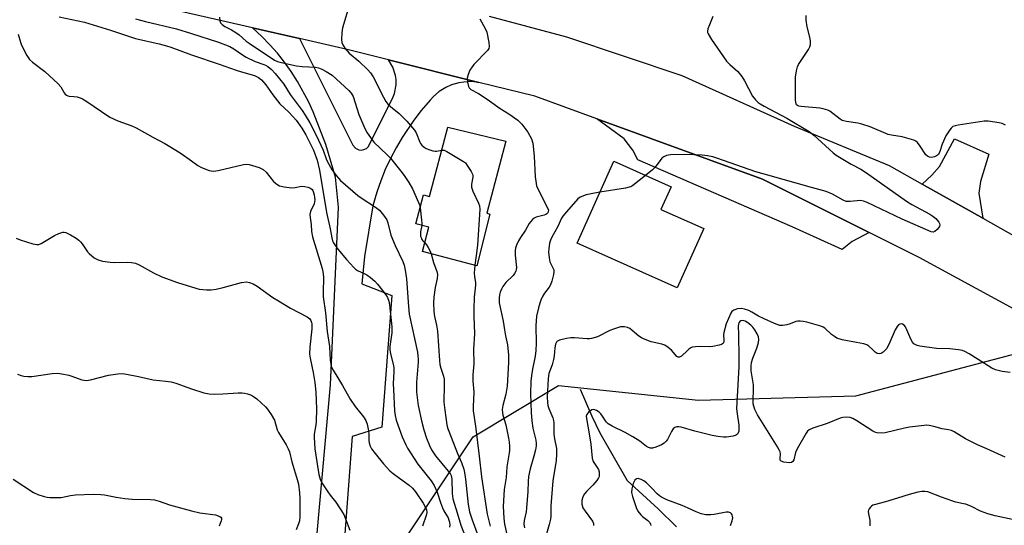
# Model space of a CAD drawing. Units: inches. Extents: x 1291767 to 1297767, y 565447 to 569447.
# Drawn here: x 1292938 to 1293292, y 567795 to 567977 of the extents above; entities that cross this region are included whole.
import ezdxf

# ---------------------------------------------------------------- set-up
doc = ezdxf.new("R2010")
doc.units = ezdxf.units.IN
doc.header["$MEASUREMENT"] = 0
for name, color, linetype in [('BLDG-Footprint', 5, 'Continuous'), ('HYDRO-Single Line Stream', 4, 'Continuous'), ('NTRL-Trees', 3, 'Continuous'), ('TRANS-Driveway', 251, 'Continuous'), ('TRANS-Road', 130, 'Continuous'), ('Undefined', 1, 'Continuous')]:
    doc.layers.add(name, color=color, linetype=linetype)

msp = doc.modelspace()

# ---------------------------------------------------------------- linework, layer by layer
at = {"layer": 'BLDG-Footprint'}
for points, elevation in [([(1293113, 567933.17), (1293106.14, 567907.23), (1293107.2, 567906.95), (1293102.56, 567888.36), (1293083, 567893.53), (1293085.29, 567902.21), (1293080.65, 567903.44), (1293083.42, 567913.88), (1293085.56, 567913.31), (1293092.15, 567938.23)], 520.61), ([(1293184.07, 567901.73), (1293174.56, 567880.43), (1293138.57, 567896.5), (1293151.73, 567925.96), (1293172.31, 567916.77), (1293168.67, 567908.6)], 515.93)]:
    msp.add_lwpolyline(points, close=True, dxfattribs=dict(at, elevation=elevation))
at = {"layer": 'HYDRO-Single Line Stream'}
msp.add_lwpolyline([(1293139.69, 567844.06), (1293143.84, 567834.25), (1293146.74, 567828.37), (1293156.57, 567811.23), (1293167.65, 567801.04), (1293174.31, 567794.46)], dxfattribs=at)
at = {"layer": 'NTRL-Trees'}
msp.add_lwpolyline([(1293305.42, 567859.19), (1293485.96, 567753.45), (1293467.33, 567713.08), (1293445.6, 567666.51), (1293402.53, 567641.9), (1293394.07, 567624.46), (1293396.71, 567590.1), (1293387.2, 567567.9), (1293362.36, 567560.51), (1293334.26, 567561.69), (1293302.78, 567582.68), (1293290.36, 567601.31), (1293268.62, 567647.88), (1293256.2, 567682.03), (1293222.05, 567713.08), (1293188.48, 567725.93), (1293123.48, 567725.4), (1293093.35, 567731.74), (1293070.56, 567755), (1293073.02, 567784.49), (1293101.28, 567826.87), (1293131.93, 567845.37), (1293182.14, 567840.09), (1293238.69, 567841.67)], close=True, dxfattribs=at)
at = {"layer": 'TRANS-Driveway'}
msp.add_lwpolyline([(1293045.19, 567792.22), (1293049.96, 567845.61), (1293052.79, 567909.5), (1293051.77, 567920.23), (1293048.32, 567931.92), (1293043.74, 567943.72), (1293042.05, 567947.44), (1293038.14, 567954.62), (1293035.8, 567958.23), (1293033.42, 567961.55), (1293030.88, 567964.75), (1293028.19, 567967.82), (1293025.35, 567970.76), (1293022, 567973.89), (1293038.79, 567970.03), (1293057.94, 567931.75), (1293058.91, 567930.63), (1293060.11, 567930.07), (1293061, 567929.97), (1293061.97, 567930.13), (1293062.87, 567930.56), (1293063.59, 567931.21), (1293072.5, 567949.15), (1293072.95, 567950.33), (1293073.55, 567953.41), (1293073.55, 567955.3), (1293073.35, 567956.8), (1293072.39, 567959.79), (1293070.82, 567962.38), (1293103.23, 567954.31), (1293100.55, 567954.57), (1293097.85, 567954.44), (1293096.07, 567954.14), (1293093.48, 567953.37), (1293091.36, 567952.41), (1293089.07, 567950.97), (1293087.01, 567949.23), (1293085.79, 567947.9), (1293082.57, 567944.14), (1293079.9, 567940.7), (1293075.72, 567934.55), (1293073.52, 567930.79), (1293071.5, 567926.94), (1293069.67, 567922.99), (1293068.03, 567918.95), (1293066.59, 567914.84), (1293065.16, 567909.96), (1293062.14, 567891.71), (1293061.18, 567881.91), (1293071.98, 567877.63), (1293068.4, 567830.3), (1293057.75, 567826.98), (1293054.2, 567779.26)], dxfattribs=at)
for points in [[(1293243.53, 567900.35), (1293237.39, 567897.16), (1293233.77, 567894.21), (1293215.8, 567902.4), (1293160.41, 567926.48), (1293158.55, 567929.99), (1293155.46, 567933.96), (1293145.65, 567941.18), (1293205.12, 567919.52)], [(1293284.36, 567905.45), (1293262.59, 567917.76), (1293265.98, 567920.95), (1293268.72, 567924.02), (1293274.14, 567934.04), (1293286.52, 567928.5), (1293283.45, 567918.65), (1293282.94, 567914.5)]]:
    msp.add_lwpolyline(points, close=True, dxfattribs=at)
at = {"layer": 'TRANS-Road'}
for points in [[(1293348.87, 567843.73), (1293261.46, 567891.4), (1293243.53, 567900.35), (1293205.12, 567919.52), (1293145.65, 567941.18), (1293123.36, 567949.3), (1293103.23, 567954.31), (1293070.82, 567962.38), (1293055.91, 567966.09), (1293038.79, 567970.03), (1293022, 567973.89), (1292968.95, 567986.09)], [(1293106.92, 567978.09), (1293134.72, 567970.63), (1293176.16, 567956.76), (1293216.5, 567938.51), (1293250.73, 567924.47), (1293262.59, 567917.76), (1293284.36, 567905.45), (1293317.14, 567886.92)]]:
    msp.add_lwpolyline(points, dxfattribs=at)
at = {"layer": 'Undefined'}
for points, elevation in [([(1293056.93, 567982.64), (1293054.32, 567973.9), (1293054.06, 567972.14), (1293053.89, 567969.78), (1293054, 567968.67), (1293054.35, 567967.75), (1293055.15, 567966.56), (1293056.64, 567964.78), (1293060.18, 567961.88), (1293063.34, 567958.84), (1293064.33, 567957.77), (1293065.29, 567956.28), (1293068.99, 567948.95), (1293069.87, 567947.45), (1293070.73, 567946.4), (1293071.5, 567945.62), (1293074.66, 567943.07), (1293075.96, 567941.86), (1293077.42, 567940.37), (1293078.7, 567938.86), (1293080.13, 567937.09), (1293080.75, 567936.15), (1293082.09, 567932.8), (1293082.36, 567932.3), (1293082.84, 567931.7), (1293083.61, 567931.01), (1293084.31, 567930.59), (1293085.62, 567930.04), (1293086.71, 567929.69), (1293087.53, 567929.54), (1293088.08, 567929.52), (1293089.95, 567929.91)], 520), ([(1292952.5, 567977.91), (1292961.6, 567975.97), (1292970.88, 567973.05), (1292979.97, 567970.08), (1292988.37, 567968.19), (1292991.1, 567967.49), (1292992.63, 567966.99), (1293000, 567964.26)], 526), ([(1292979.94, 567977.16), (1292983.48, 567976.24), (1292994.69, 567973.55), (1293000, 567971.87)], 524), ([(1293010.07, 567977.81), (1293010.25, 567976.42), (1293010.51, 567975.68), (1293011.05, 567975.08), (1293011.99, 567974.44), (1293014.43, 567973.2), (1293015.97, 567972.27), (1293017.14, 567971.4), (1293019.73, 567969.18), (1293020.81, 567968.36), (1293029.91, 567962.33), (1293030.9, 567961.8), (1293031.72, 567961.53), (1293037.78, 567960.25), (1293039.82, 567959.99), (1293044.55, 567959.72), (1293045.65, 567959.48), (1293046.9, 567959.05), (1293048.45, 567958.27), (1293050.52, 567956.9), (1293056.55, 567951.44), (1293057.42, 567950.38), (1293058.07, 567949.19), (1293060.19, 567942.72), (1293062.29, 567937.77), (1293063.1, 567936.18), (1293064.29, 567934.48), (1293065.57, 567932.87), (1293070.31, 567928.29), (1293071.51, 567927.03), (1293075.24, 567922.44), (1293076.5, 567920.79), (1293078.14, 567918.34), (1293079.47, 567916.04), (1293081.63, 567911.13), (1293082.02, 567910.02), (1293082.18, 567909.22)], 522), ([(1293103.6, 567977.11), (1293105.53, 567973.63), (1293106.1, 567972.34), (1293106.88, 567968.64), (1293107.01, 567967.24), (1293106.83, 567966.48), (1293106.37, 567965.8), (1293101.45, 567960.76), (1293100.83, 567959.95), (1293100.09, 567958.66), (1293099.41, 567957.11), (1293099.09, 567955.84), (1293099.15, 567954.42), (1293099.51, 567952.78), (1293099.76, 567952.32), (1293100.34, 567951.8), (1293103.2, 567950.29), (1293104.46, 567949.51), (1293107.14, 567947.68), (1293110.91, 567944.96), (1293113.99, 567943), (1293117.29, 567940.67), (1293118.17, 567939.93), (1293118.73, 567939.31), (1293120.92, 567936.37), (1293122.24, 567933.98), (1293122.67, 567932.5), (1293123.15, 567927.77), (1293123.45, 567920.4), (1293123.69, 567918.75), (1293124.04, 567917.11), (1293124.44, 567916.05), (1293125.69, 567913.72), (1293126.93, 567911.01), (1293128.07, 567909.01), (1293128.25, 567908.36), (1293128.2, 567907.89), (1293128.02, 567907.45), (1293127.73, 567907.07), (1293127.34, 567906.77), (1293126.69, 567906.51), (1293123.87, 567905.82), (1293123.15, 567905.48), (1293122.55, 567904.99), (1293121.38, 567903.52), (1293120.07, 567901.12), (1293118.27, 567898.52), (1293117.53, 567897.3), (1293116.8, 567895.77), (1293116.46, 567894.7), (1293116.3, 567893.87), (1293116.3, 567892.16), (1293116.74, 567887.81), (1293116.69, 567886.97), (1293116.55, 567886.48), (1293116.12, 567885.56), (1293115.66, 567884.9), (1293113.01, 567882.31), (1293111.91, 567880.97), (1293111.39, 567879.98), (1293110.98, 567878.94), (1293110.69, 567877.89), (1293110.54, 567876.86), (1293110.53, 567875.87), (1293110.62, 567875.05), (1293112.05, 567868.45), (1293112.44, 567865.35), (1293112.81, 567863.16), (1293113.57, 567859.98), (1293113.95, 567856.25), (1293113.9, 567853.6), (1293113.43, 567845.07), (1293112.94, 567842.23), (1293111.85, 567838.08), (1293111.68, 567836.66), (1293111.73, 567835.5), (1293111.87, 567834.63), (1293112.94, 567831.2), (1293113.98, 567826.34), (1293114.2, 567824.9), (1293114.31, 567823.47), (1293114.31, 567821.96), (1293114.22, 567821.07), (1293113.37, 567816.07), (1293113.03, 567812.28), (1293112.35, 567807.91), (1293112.01, 567801.78), (1293112.22, 567797.61), (1293112.51, 567795.52), (1293113.42, 567791.31)], 518), ([(1293187.31, 567977.99), (1293186.08, 567974.95), (1293185.58, 567973.57), (1293185.41, 567972.76), (1293185.47, 567972.23), (1293185.66, 567971.71), (1293186.89, 567969.68), (1293192.21, 567961.97), (1293193.41, 567960.73), (1293196.28, 567958.2), (1293197.79, 567956.4), (1293198.72, 567954.89), (1293201.62, 567949.33), (1293202.62, 567948.03), (1293203.57, 567947.09), (1293204.28, 567946.6), (1293205.8, 567945.73), (1293213.88, 567941.42), (1293221.96, 567936.6), (1293223.6, 567935.32), (1293230.58, 567929.03), (1293231.68, 567928.16), (1293237.03, 567924.87), (1293240.46, 567923.09), (1293242.23, 567922.05), (1293254.87, 567912.99), (1293257.32, 567911.35), (1293258.83, 567910.44), (1293265.27, 567906.95), (1293266.41, 567906.25), (1293267.47, 567905.38), (1293268.56, 567904.04), (1293268.81, 567903.58), (1293268.92, 567903.12), (1293268.71, 567902.45), (1293267.91, 567901.37), (1293267.14, 567900.65), (1293266.49, 567900.42), (1293265.81, 567900.53), (1293255.3, 567905.07), (1293242.81, 567911.09), (1293241.47, 567911.65), (1293240.37, 567911.83), (1293236.64, 567911.43), (1293235.78, 567911.43), (1293235.23, 567911.54), (1293234.18, 567912), (1293230.38, 567914.13), (1293228.08, 567915.03), (1293222.74, 567916.46), (1293207.15, 567920.94), (1293202.73, 567922.12), (1293188.76, 567927.09), (1293187.38, 567927.49), (1293185.47, 567927.88), (1293183.46, 567928.12), (1293177.5, 567928.42), (1293172.12, 567928.22), (1293170.69, 567927.99), (1293169.7, 567927.56), (1293169.07, 567927.08), (1293166.64, 567923.81), (1293165.63, 567922.88), (1293163.1, 567920.88)], 516), ([(1293292.42, 567938.88), (1293291.33, 567939.49), (1293290.26, 567939.78), (1293286.25, 567940.31), (1293284.81, 567940.36), (1293275.5, 567938.95), (1293274.37, 567938.72), (1293273.61, 567938.41), (1293272.99, 567937.88), (1293272.46, 567937.24), (1293271.04, 567935.08), (1293269.72, 567932.1), (1293268.92, 567929.41), (1293268.35, 567928.43), (1293267.73, 567927.86), (1293267, 567927.54), (1293265.94, 567927.33), (1293265.17, 567927.36), (1293264.4, 567927.73), (1293263.85, 567928.31), (1293261.84, 567931.36), (1293260.83, 567932.68), (1293260.21, 567933.2), (1293259.51, 567933.56), (1293255.33, 567934.69), (1293251.58, 567935.29), (1293250.33, 567935.59), (1293243.86, 567938.27), (1293240.9, 567939.33), (1293239.46, 567939.61), (1293235.37, 567940.2), (1293234.27, 567940.44), (1293233.75, 567940.66), (1293233.03, 567941.11), (1293229.35, 567943.91), (1293228.61, 567944.31), (1293227.82, 567944.61), (1293226.99, 567944.83), (1293225.82, 567944.99), (1293219.02, 567945.59), (1293218.2, 567945.76), (1293217.74, 567945.98), (1293217.44, 567946.27), (1293217.24, 567946.64), (1293217.11, 567947.17), (1293217.04, 567948.02), (1293217.09, 567952.78), (1293217.04, 567956.17), (1293217.4, 567958.51), (1293217.78, 567959.95), (1293218.11, 567960.73), (1293221.76, 567966.1), (1293222.24, 567967.12), (1293222.39, 567967.89), (1293222.43, 567968.96), (1293222.35, 567970.03), (1293221.27, 567974.27), (1293220.87, 567976.68), (1293220.91, 567978.39)], 516), ([(1292937.79, 567971.66), (1292938.56, 567968.79), (1292938.98, 567967.69), (1292940.92, 567964.02), (1292941.85, 567962.53), (1292942.89, 567961.53), (1292947.38, 567958.22), (1292952.15, 567953.81), (1292953.13, 567952.74), (1292954.34, 567950.49), (1292954.68, 567950.07), (1292955.09, 567949.73), (1292955.56, 567949.49), (1292956.09, 567949.37), (1292957.8, 567949.27), (1292958.95, 567949.08), (1292960.07, 567948.78), (1292960.87, 567948.45), (1292962.08, 567947.7), (1292970.74, 567941.82), (1292973.54, 567940.53), (1292978.61, 567938.71), (1292980.15, 567937.99), (1292986.09, 567934.57), (1292990.4, 567932.33), (1292994.4, 567929.98), (1292996.37, 567928.74), (1293000, 567926.14)], 528), ([(1293000, 567971.87), (1293009.68, 567968.74), (1293013.75, 567967.2), (1293015.27, 567966.38), (1293018.4, 567964.18), (1293019.68, 567963.41), (1293022.87, 567961.77), (1293025.97, 567960.78), (1293026.66, 567960.5), (1293027.47, 567959.97), (1293028.73, 567958.9), (1293030.08, 567957.44), (1293033.18, 567953.67), (1293035.51, 567949.98), (1293039.8, 567944.24), (1293040.9, 567942.57), (1293042.51, 567939.77), (1293044.86, 567935.32), (1293047.35, 567929.92), (1293048.46, 567926.77), (1293048.93, 567925.73), (1293050.49, 567923.01), (1293052.04, 567920.83), (1293052.79, 567919.92), (1293053.62, 567919.09), (1293059.76, 567913.61), (1293060.94, 567912.78), (1293066.13, 567909.44), (1293067.54, 567908.38), (1293069.06, 567906.59), (1293070.17, 567904.87), (1293070.55, 567903.8), (1293071.66, 567899.41), (1293073.26, 567895.72), (1293075.99, 567889.93), (1293076.46, 567888.55), (1293076.84, 567886.83), (1293077.27, 567883.71), (1293077.99, 567873.78), (1293078.28, 567871.03), (1293081.18, 567857.37), (1293081.41, 567855.95), (1293081.49, 567854.82), (1293081.46, 567853.67), (1293080.89, 567846.5), (1293080.91, 567842.93), (1293081.48, 567838.15), (1293082.73, 567832.16), (1293083.48, 567829.35), (1293084.41, 567826.39), (1293085.49, 567823.76), (1293086.24, 567822.22), (1293087.68, 567820.01), (1293092.28, 567814.59), (1293092.97, 567813.66), (1293093.33, 567812.96), (1293093.58, 567811.69), (1293093.7, 567806.45), (1293093.96, 567804.59), (1293095.54, 567799.57), (1293096.77, 567795.08), (1293097.83, 567792.38)], 524), ([(1293000, 567964.26), (1293010.01, 567960.88), (1293016.04, 567958.68), (1293018.03, 567958.06), (1293022.62, 567956.8), (1293024.14, 567956.06), (1293025.23, 567955.17), (1293026.77, 567953.44), (1293029.27, 567949.8), (1293031.77, 567946.56), (1293034.97, 567943.65), (1293037.66, 567940.73), (1293039.72, 567937.86), (1293041.11, 567935.4), (1293043.81, 567929.99), (1293045.19, 567926.31), (1293046.01, 567922.7), (1293048.57, 567907.49), (1293049.82, 567901.65), (1293050.43, 567898.4), (1293050.72, 567897.36), (1293051.02, 567896.64), (1293051.72, 567895.49), (1293052.58, 567894.37), (1293055.67, 567890.66), (1293058.31, 567887.72), (1293058.92, 567887.15), (1293059.62, 567886.69), (1293062.26, 567885.51), (1293063.02, 567885.1), (1293064.39, 567884.1), (1293065.93, 567882.85), (1293066.92, 567881.81), (1293068.7, 567879.51), (1293069.9, 567877.87), (1293070.46, 567876.91), (1293070.92, 567875.7), (1293071.22, 567874.38), (1293071.99, 567866.48), (1293072.03, 567865.38), (1293071.97, 567864.22), (1293071.35, 567859.39), (1293071.32, 567858.28), (1293071.56, 567856.68), (1293072.49, 567852.98), (1293072.72, 567851.65), (1293072.74, 567850.34), (1293072.53, 567845.88), (1293072.57, 567843.86), (1293072.96, 567836.2), (1293073.21, 567834.54), (1293073.57, 567832.92), (1293075.78, 567826.9), (1293077.02, 567824), (1293077.67, 567822.75), (1293081.41, 567817.06), (1293086.17, 567811.08), (1293087.25, 567809.36), (1293088.32, 567806.96), (1293089.48, 567803.23), (1293090.16, 567801.32), (1293090.67, 567800.27), (1293092.2, 567797.71), (1293092.53, 567796.93), (1293092.71, 567796.23), (1293092.82, 567795.2), (1293092.78, 567794.37)], 526), ([(1293089.95, 567929.91), (1293090.76, 567929.91), (1293091.78, 567929.5), (1293097.78, 567925.92), (1293098.42, 567925.36), (1293099.13, 567924.47), (1293100.56, 567922.32), (1293101.03, 567921.33), (1293101.13, 567920.81), (1293101.11, 567920.26), (1293100.67, 567917.71), (1293100.69, 567916.59), (1293101.17, 567915.22), (1293103.2, 567910.9), (1293103.49, 567909.87), (1293103.58, 567908.76), (1293102.73, 567895.79), (1293102.34, 567892.1), (1293101.84, 567888.55)], 520), ([(1293000, 567926.14), (1293002.36, 567924.42), (1293003.63, 567923.69), (1293006.44, 567922.68), (1293007.86, 567922.39), (1293008.73, 567922.45), (1293009.59, 567922.62), (1293018.77, 567924.84), (1293019.9, 567924.96), (1293020.72, 567924.83), (1293024.29, 567923.69), (1293025.08, 567923.38), (1293025.82, 567922.98), (1293026.81, 567922), (1293029.54, 567918.66), (1293030.66, 567917.7), (1293031.66, 567917.11), (1293033.28, 567916.73), (1293036.11, 567916.44), (1293037.26, 567916.51), (1293039.59, 567916.94), (1293040.71, 567916.91), (1293041.78, 567916.64), (1293042.78, 567916.25), (1293043.39, 567915.82), (1293043.66, 567915.42), (1293044.12, 567913.93), (1293044.28, 567912.92), (1293044.32, 567912.05), (1293044.11, 567910.65), (1293042.84, 567907.87), (1293042.58, 567906.83), (1293042.62, 567905.74), (1293042.98, 567903.19), (1293043.14, 567900.72), (1293043.53, 567898.83), (1293046.97, 567887.36), (1293047.38, 567885.58), (1293047.46, 567884.07), (1293047.31, 567878.95), (1293047.35, 567877.2), (1293048.19, 567871.48), (1293048.75, 567864.75), (1293049.67, 567859.41), (1293049.9, 567854.38), (1293050.07, 567853.01), (1293050.26, 567852.22), (1293050.89, 567850.9), (1293054.27, 567845.28), (1293057.02, 567840.46), (1293058.86, 567837.76), (1293061.84, 567834.02), (1293062.65, 567832.79), (1293063.1, 567831.47), (1293063.65, 567828.99), (1293063.76, 567827.85), (1293063.76, 567825.52), (1293063.86, 567824.66), (1293064.21, 567823.54), (1293064.74, 567822.58), (1293066.05, 567820.83), (1293069.01, 567817.19), (1293071.34, 567814.62), (1293072.43, 567813.69), (1293074.71, 567811.96), (1293078.2, 567809.55), (1293079.39, 567808.44), (1293080.46, 567807.06), (1293083.31, 567802.99), (1293084.03, 567801.72), (1293084.47, 567800.67), (1293084.57, 567799.69), (1293084.39, 567798.54), (1293082.98, 567794.75)], 528), ([(1293163.1, 567920.88), (1293158.59, 567917.28), (1293157.85, 567916.81), (1293157.33, 567916.58), (1293155.91, 567916.24), (1293146.74, 567914.78)], 516), ([(1293146.74, 567914.78), (1293143.57, 567914.27), (1293141.87, 567913.84), (1293139.73, 567913.03), (1293138.8, 567912.39), (1293134.72, 567907.81), (1293133.44, 567906.23), (1293133.01, 567905.48), (1293131.67, 567902.52), (1293129.44, 567898.66), (1293128.99, 567897.59), (1293128.71, 567896.45), (1293128.39, 567894.41), (1293128.35, 567893.24), (1293128.55, 567891.21), (1293128.83, 567889.8), (1293129.15, 567889.06), (1293129.91, 567887.65), (1293130.17, 567886.89), (1293130.22, 567886.07), (1293130.09, 567885.2), (1293129.53, 567882.88), (1293129.04, 567881.49), (1293128.53, 567880.69), (1293126.8, 567878.56), (1293126.12, 567877.31), (1293125.53, 567876), (1293125.13, 567874.93), (1293124.67, 567873.31), (1293123.99, 567870.26), (1293123.72, 567866.74), (1293123.83, 567860.51), (1293123.69, 567857.9), (1293123.48, 567855.88), (1293122.52, 567851.15), (1293122.17, 567848.92), (1293121.98, 567846.93), (1293121.77, 567842.29), (1293122.01, 567835.65), (1293122.28, 567832.61), (1293122.65, 567830.01), (1293123.41, 567827.06), (1293123.69, 567825.65), (1293123.83, 567824.52), (1293123.83, 567823.67), (1293123.58, 567822.22), (1293123.06, 567819.89), (1293121.73, 567815.39), (1293121.14, 567812.65), (1293120.97, 567810.78), (1293120.84, 567807.24), (1293120.44, 567801.31), (1293120.24, 567799.89), (1293119.57, 567796.81), (1293119.47, 567795.5), (1293119.64, 567794.1)], 516), ([(1293082.18, 567909.22), (1293082.71, 567904.74), (1293082.77, 567903.56), (1293082.73, 567902.89)], 522), ([(1293082.73, 567902.89), (1293082.3, 567900.52), (1293082.35, 567899.07), (1293082.49, 567898.51), (1293082.82, 567897.79), (1293083.12, 567897.36), (1293083.82, 567896.65)], 522), ([(1292937.09, 567898.24), (1292938.48, 567897.74), (1292943.03, 567896.31), (1292944.44, 567895.98), (1292945.25, 567896.03), (1292946.02, 567896.34), (1292950.82, 567899.2), (1292952.42, 567899.97), (1292953.79, 567900.42), (1292954.33, 567900.45), (1292954.85, 567900.34), (1292956.62, 567899.44), (1292958.63, 567898.24), (1292959.58, 567897.59), (1292960.2, 567896.99), (1292960.74, 567896.31), (1292962.7, 567893.43), (1292963.23, 567892.8), (1292965.05, 567891.26), (1292966.48, 567890.46), (1292968.02, 567890), (1292970.83, 567889.67), (1292972.53, 567889.59), (1292977.1, 567889.73), (1292978.51, 567889.58), (1292979.9, 567889.27), (1292981.24, 567888.7), (1292986.42, 567885.86), (1292989.41, 567884.44), (1292995.02, 567882.35), (1293000, 567880.8)], 530), ([(1293083.82, 567896.65), (1293084.48, 567895.91), (1293085.12, 567894.91), (1293085.67, 567893.86), (1293086.1, 567892.71)], 522), ([(1293086.1, 567892.71), (1293086.99, 567889.58), (1293088.15, 567886.32), (1293088.38, 567885.2), (1293088.34, 567883.79), (1293087.62, 567880.55), (1293087.06, 567877.05), (1293087.03, 567875.08), (1293087.15, 567871.94), (1293087.37, 567870.14), (1293088.11, 567867.03), (1293088.46, 567864.86), (1293089.13, 567854.33), (1293089.28, 567852.87), (1293089.58, 567851.55), (1293090.56, 567848.73), (1293090.81, 567847.59), (1293090.86, 567845.56), (1293090.65, 567839.32), (1293091, 567836.44), (1293091.8, 567831.22), (1293092.04, 567830.11), (1293092.44, 567828.86), (1293095.57, 567820.93), (1293097.09, 567817.61), (1293097.89, 567815.21), (1293098.13, 567814.06), (1293098.45, 567811.7), (1293099.41, 567802.53), (1293099.62, 567801.18), (1293099.96, 567799.87), (1293100.86, 567797.09), (1293102.97, 567791.13)], 522), ([(1293101.84, 567888.55), (1293101.65, 567887.04), (1293101.62, 567885.89), (1293101.73, 567884.43), (1293102.03, 567882.33), (1293102.07, 567881.36), (1293101.63, 567877.1), (1293101.43, 567872.72), (1293101.46, 567870.31), (1293101.76, 567863.93), (1293101.32, 567858.38), (1293101.42, 567853.12), (1293101.13, 567849.19), (1293101.16, 567846.83), (1293101.41, 567843.11), (1293101.19, 567837.65), (1293101.21, 567836.19), (1293102.12, 567830.65), (1293103.39, 567819.97), (1293104.19, 567812.5), (1293106.26, 567799.06), (1293107.28, 567794.73)], 520), ([(1293000, 567880.8), (1293002.84, 567880.02), (1293005.43, 567879.75), (1293007.16, 567879.73), (1293008.88, 567880), (1293011.46, 567880.53), (1293016.64, 567882.03), (1293018.06, 567882.36), (1293019.74, 567882.54), (1293020.86, 567882.36), (1293022.15, 567881.84), (1293023.64, 567881.03), (1293029.27, 567877.01), (1293031.27, 567875.75), (1293035.65, 567873.18), (1293041.65, 567869.99), (1293042.53, 567869.29), (1293042.91, 567868.68), (1293043.16, 567867.98), (1293043.24, 567867.46), (1293043.28, 567865.73), (1293042.5, 567859.1), (1293042.45, 567856.61), (1293042.64, 567855.2), (1293043.77, 567849.98), (1293044.34, 567846.45), (1293044.69, 567842.94), (1293044.92, 567836.97), (1293044.87, 567832.25), (1293044.75, 567831.16), (1293044.15, 567827.86), (1293044.11, 567826.69), (1293044.17, 567824.62), (1293044.37, 567822.59), (1293045.25, 567816.27), (1293045.81, 567813.35), (1293046.25, 567811.63), (1293046.9, 567810.31), (1293048.99, 567807.07), (1293049.86, 567805.87), (1293051.9, 567803.38), (1293054.71, 567799), (1293055.42, 567797.39), (1293056.94, 567793.26)], 530), ([(1293294.16, 567849.96), (1293291.23, 567850.4), (1293288.92, 567850.91), (1293287.62, 567851.53), (1293282.71, 567854.73), (1293279.39, 567856.73), (1293277.83, 567857.59), (1293277.02, 567857.89), (1293275.64, 567858.14), (1293272.53, 567858.46), (1293267.68, 567858.58), (1293261.74, 567859.46), (1293260.69, 567859.73), (1293259.57, 567860.33), (1293259.04, 567860.94), (1293258.5, 567861.98), (1293257.07, 567865.33), (1293256.55, 567866.39), (1293256.07, 567867.05), (1293255.44, 567867.4), (1293254.96, 567867.46), (1293254.5, 567867.37), (1293254.07, 567867.11), (1293253.52, 567866.53), (1293252.81, 567865.35), (1293250.98, 567860.95), (1293249.83, 567858.64), (1293249.3, 567858), (1293248.47, 567857.29), (1293247.81, 567856.86), (1293247.14, 567856.67), (1293246.42, 567856.89), (1293245.71, 567857.36), (1293244.79, 567858.12), (1293243.36, 567859.51), (1293242.64, 567859.92), (1293241.54, 567860.25), (1293238.94, 567860.82), (1293233.75, 567861.75), (1293231.94, 567862.4), (1293231, 567862.9), (1293229.91, 567863.66), (1293227.61, 567865.91), (1293226.92, 567866.33), (1293226.12, 567866.65), (1293221.06, 567868.08), (1293219.74, 567868.37), (1293218.67, 567868.5), (1293217.89, 567868.46), (1293217.12, 567868.29), (1293215.07, 567867.44), (1293213.97, 567867.12), (1293212.54, 567866.89), (1293211.42, 567866.93), (1293209.53, 567867.58), (1293205.77, 567869.27), (1293203.77, 567870.28), (1293201.29, 567871.75), (1293200.26, 567872.27), (1293198.68, 567872.82), (1293197.6, 567873.01), (1293196.22, 567872.87), (1293194.91, 567872.46), (1293194.19, 567871.94), (1293193.79, 567871.36), (1293192.16, 567867.51), (1293191.28, 567864.41), (1293191.13, 567863.52), (1293191.33, 567861.73), (1293191.31, 567861.25), (1293191.12, 567860.64), (1293190.83, 567860.32), (1293190.39, 567860.06), (1293189.6, 567859.79), (1293187.33, 567859.3), (1293186.21, 567859.25), (1293182.82, 567859.37), (1293181.05, 567859.26), (1293179.92, 567859.07), (1293179.4, 567858.85), (1293178.7, 567858.38), (1293177.83, 567857.6), (1293176.48, 567856.18), (1293176.03, 567855.83), (1293175.41, 567855.55), (1293174.88, 567855.55), (1293174.35, 567855.8), (1293172.44, 567858.08), (1293171.28, 567859.03), (1293170.05, 567859.84), (1293168.98, 567860.23), (1293165.13, 567861.06), (1293162.42, 567862.09), (1293161.67, 567862.48), (1293160.77, 567863.07), (1293158.38, 567865.1), (1293157.48, 567865.77), (1293156.72, 567866.13), (1293155.62, 567866.4), (1293154.79, 567866.46), (1293154.21, 567866.39), (1293151.63, 567865.63), (1293150.28, 567865.05), (1293145.86, 567862.84), (1293143.79, 567862.2), (1293143, 567862.08), (1293142.15, 567862.07), (1293137.64, 567862.42), (1293136.26, 567862.44), (1293134.81, 567862.22), (1293132.23, 567861.6), (1293131.73, 567861.39), (1293131.31, 567861.1), (1293131.05, 567860.7), (1293130.86, 567860.23), (1293130.57, 567858.9), (1293130.3, 567855.98), (1293130.05, 567854.62), (1293129.57, 567852.74), (1293128.46, 567849.66), (1293128.12, 567847.88), (1293127.86, 567841.15), (1293127.93, 567839.24), (1293128.11, 567838.19), (1293128.44, 567837.09), (1293129.83, 567833.65), (1293130.09, 567832.7), (1293130.16, 567831.84), (1293130.2, 567827.78), (1293130.42, 567826.14), (1293131.15, 567822.62), (1293131.22, 567820.61), (1293130.99, 567818.32), (1293129.81, 567811.08), (1293129.11, 567802.03), (1293129.11, 567798.36), (1293129.03, 567797.31), (1293128.58, 567795.35), (1293126.74, 567789.12)], 514), ([(1293292.36, 567819.62), (1293285.72, 567822.6), (1293282.39, 567824.01), (1293278.08, 567826.2), (1293274.06, 567828.65), (1293273.02, 567829.18), (1293272.04, 567829.44), (1293269.76, 567829.74), (1293266.7, 567830.58), (1293265.04, 567830.95), (1293264.19, 567831.03), (1293263.3, 567830.99), (1293257.94, 567830.36), (1293256.2, 567830.03), (1293249.25, 567828.31), (1293247.81, 567828.18), (1293246.36, 567828.27), (1293245.56, 567828.54), (1293244.8, 567828.95), (1293239.12, 567832.61), (1293237.66, 567833.46), (1293236.67, 567833.86), (1293235.52, 567833.95), (1293234.05, 567833.83), (1293233.03, 567833.58), (1293228.43, 567831.63), (1293223.27, 567830.02), (1293221.94, 567829.45), (1293221.31, 567828.9), (1293220.82, 567828.2), (1293217.58, 567822.54), (1293217.07, 567821.25), (1293216.47, 567818.6), (1293216.12, 567817.95), (1293215.6, 567817.65), (1293214.84, 567817.58), (1293212.89, 567817.81), (1293211.93, 567818.08), (1293211.63, 567818.33), (1293211.55, 567818.5), (1293211.52, 567818.93), (1293211.69, 567820.74), (1293211.54, 567821.47), (1293211.33, 567822.01), (1293210.59, 567823.29), (1293203.33, 567834.81), (1293202.43, 567836.71), (1293201.87, 567838.72), (1293201.78, 567840.07), (1293201.99, 567843.94), (1293201.98, 567845.57), (1293201.11, 567850.64), (1293201.08, 567852.38), (1293201.24, 567853.55), (1293201.68, 567855.15), (1293203.12, 567858.81), (1293203.77, 567860.78), (1293203.89, 567861.85), (1293203.74, 567862.84), (1293203.3, 567863.87), (1293202.42, 567865.36), (1293201.76, 567866.26), (1293201.02, 567867.02), (1293199.89, 567867.91), (1293198.91, 567868.46), (1293198.14, 567868.64), (1293197.41, 567868.59), (1293197.05, 567868.37), (1293196.68, 567867.81), (1293196.53, 567867.34), (1293196.45, 567866.57), (1293196.6, 567863.88), (1293196.52, 567861.53), (1293196.68, 567857.44), (1293196.66, 567852.01), (1293195.86, 567837.09), (1293195.95, 567835.98), (1293196.65, 567831.02), (1293196.73, 567829.74), (1293196.66, 567828.96), (1293196.46, 567828.27), (1293196.23, 567827.87), (1293195.88, 567827.56), (1293195.41, 567827.35), (1293194.6, 567827.15), (1293192.29, 567826.8), (1293191.14, 567826.77), (1293189.12, 567826.96), (1293187.05, 567827.36), (1293180.83, 567828.91), (1293176, 567830.35), (1293175.16, 567830.46), (1293174.36, 567830.44), (1293173.66, 567830.22), (1293173.11, 567829.7), (1293172.53, 567828.77), (1293171.06, 567825.92), (1293170.6, 567825.27), (1293169.89, 567824.55), (1293168.95, 567823.98), (1293166.8, 567823.12), (1293165.71, 567822.81), (1293164.93, 567822.79), (1293164.19, 567823.02), (1293163.48, 567823.37), (1293161.08, 567825.33), (1293158.61, 567826.85), (1293155.85, 567828.42), (1293151.21, 567830.76), (1293149.77, 567831.6), (1293149.14, 567832.14), (1293148.77, 567832.58), (1293147.69, 567834.33), (1293147.05, 567835.18), (1293146.47, 567835.73), (1293145.54, 567836.33), (1293144.56, 567836.67), (1293143.84, 567836.53), (1293143.37, 567836.26), (1293142.7, 567835.72), (1293142.32, 567835.31), (1293142.03, 567834.85), (1293141.88, 567834.28), (1293141.9, 567833.45), (1293142.9, 567827.98), (1293143.49, 567824.21), (1293143.97, 567819.22), (1293144.4, 567818.02), (1293146.25, 567815.08), (1293146.48, 567814.28), (1293146.53, 567813.17), (1293146.46, 567812.63), (1293146.28, 567812.12), (1293145.68, 567811.21), (1293144.18, 567809.5), (1293141.93, 567807.23), (1293141.18, 567806.37), (1293140.67, 567805.36), (1293140.29, 567803.98), (1293140.24, 567803.42), (1293140.31, 567802.64), (1293140.68, 567801.38), (1293141.45, 567800.13), (1293144.09, 567796.5), (1293144.44, 567795.72), (1293144.52, 567795.03)], 512), ([(1292937.5, 567849.36), (1292938.9, 567848.91), (1292939.76, 567848.73), (1292941.22, 567848.6), (1292942.69, 567848.62), (1292949.93, 567849.61), (1292951.97, 567849.71), (1292953.41, 567849.52), (1292955.99, 567849.02), (1292957.1, 567848.69), (1292960.65, 567847.38), (1292961.5, 567847.22), (1292962.35, 567847.18), (1292963.76, 567847.39), (1292970.18, 567849.08), (1292973.55, 567849.54), (1292975.24, 567849.6), (1292976.69, 567849.38), (1292981.04, 567848.51), (1292986.25, 567847.37), (1292990.85, 567846.92), (1292992.78, 567846.62), (1292994.45, 567846.12), (1293000, 567844.13)], 532), ([(1293000, 567844.13), (1293004.5, 567842.73), (1293006.44, 567842.3), (1293008.14, 567842.24), (1293011.27, 567842.28), (1293016.76, 567842.72), (1293018.2, 567842.75), (1293019.05, 567842.63), (1293020.18, 567842.31), (1293021.56, 567841.81), (1293022.34, 567841.43), (1293023.52, 567840.54), (1293026.59, 567837.71), (1293027.36, 567836.82), (1293028.69, 567834.9), (1293029.86, 567832.91), (1293030.85, 567829.42), (1293031.27, 567828.38), (1293034.03, 567824.04), (1293034.82, 567822.51), (1293035.19, 567821.45), (1293036.12, 567817.87), (1293038.14, 567811.23), (1293038.45, 567809.83), (1293038.83, 567806.7), (1293038.96, 567804.75), (1293038.9, 567798.17), (1293038.79, 567796.73), (1293038.5, 567795.61), (1293037.66, 567793.46)], 532), ([(1292935.93, 567811.6), (1292943.31, 567806.92), (1292944.84, 567806.19), (1292947.08, 567805.44), (1292948.21, 567805.15), (1292949.09, 567805.03), (1292952.04, 567805.01), (1292953.21, 567805.11), (1292956.58, 567805.82), (1292958.33, 567806.06), (1292964.75, 567806.27), (1292967.41, 567806.19), (1292968.78, 567805.99), (1292972.93, 567805.13), (1292976.04, 567804.68), (1292978.68, 567804.49), (1292985.27, 567804.37), (1292986.7, 567804.21), (1292988.38, 567803.8), (1292992.08, 567802.43), (1293000, 567800.31)], 534), ([(1293193.73, 567795.04), (1293194.25, 567796.71), (1293194.47, 567797.81), (1293194.45, 567798.33), (1293194.28, 567798.81), (1293194.01, 567799.23), (1293193.65, 567799.57), (1293192.94, 567799.79), (1293192.09, 567799.76), (1293187.76, 567798.91), (1293186.61, 567798.8), (1293184.85, 567798.84), (1293183.18, 567799.22), (1293181.3, 567799.89), (1293178.42, 567801.28), (1293176.31, 567802.2), (1293170.76, 567804.28), (1293168.91, 567805.2), (1293168.17, 567805.67), (1293167.37, 567806.35), (1293165.54, 567808.32), (1293163.51, 567810.28), (1293162.59, 567811), (1293161.56, 567811.59), (1293160.53, 567811.87), (1293159.85, 567811.77), (1293159.36, 567811.27), (1293158.77, 567810.04), (1293158.18, 567808.22), (1293158.09, 567806.88), (1293158.43, 567805.44), (1293159.81, 567801.47), (1293160.44, 567800.17), (1293161.44, 567798.83), (1293162.02, 567798.29), (1293163.93, 567796.85), (1293164.67, 567796.1), (1293164.99, 567795.46), (1293165.11, 567794.95)], 510), ([(1293295.52, 567797.06), (1293288.75, 567798.51), (1293286.15, 567799.16), (1293283.52, 567800.18), (1293280.24, 567801.81), (1293278.2, 567802.61), (1293277.41, 567802.83), (1293274.65, 567803.37), (1293273.54, 567803.7), (1293269.43, 567805.15), (1293264.56, 567807.1), (1293263.48, 567807.27), (1293262.41, 567807.27), (1293261.01, 567807.04), (1293257.92, 567806.2), (1293253.67, 567804.81), (1293249.37, 567803.5), (1293245.33, 567802.46), (1293244.8, 567802.25), (1293244.34, 567801.96), (1293243.97, 567801.61), (1293243.51, 567801), (1293243.29, 567800.55), (1293243.18, 567800.05), (1293243.22, 567799.2), (1293243.69, 567796.87), (1293243.79, 567795.99), (1293243.72, 567794.85)], 510), ([(1293000, 567800.31), (1293003.02, 567799.57), (1293008.65, 567798.8), (1293010.18, 567798.21), (1293010.58, 567797.95), (1293010.82, 567797.62), (1293010.86, 567797.19), (1293010.74, 567796.7), (1293010, 567794.81)], 534)]:
    msp.add_lwpolyline(points, dxfattribs=dict(at, elevation=elevation))

doc.saveas('drawing.dxf')
